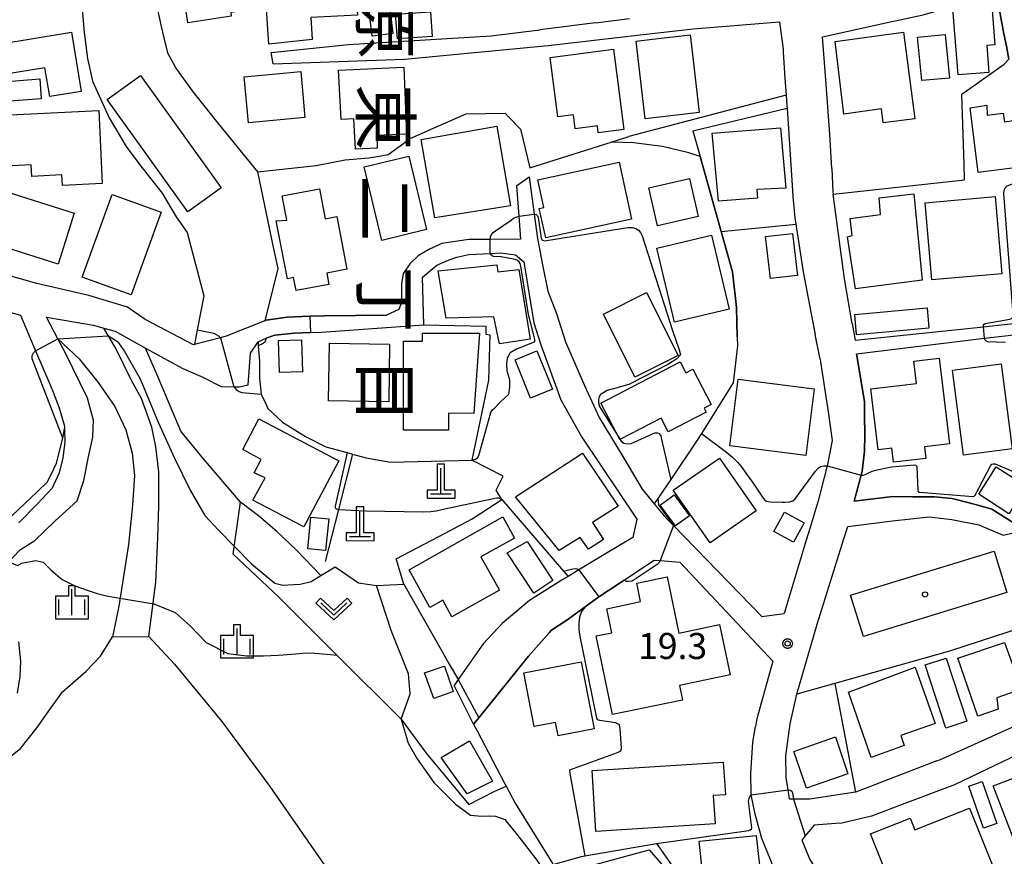
# Model space of a CAD drawing. Extents: x -8000 to -6000, y 93000 to 94500.
# Drawn here: x -6510 to -6368, y 93241 to 93361 of the extents above; entities that cross this region are included whole.
import ezdxf
from ezdxf.enums import TextEntityAlignment as Align

# ---------------------------------------------------------------- set-up
doc = ezdxf.new("R2010")
doc.units = 0
for name, color, linetype in [('2101000', 7, 'Continuous'), ('2101001', 7, 'Continuous'), ('2106000', 3, 'Continuous'), ('2106001', 3, 'Continuous'), ('3001000', 4, 'Continuous'), ('3003000', 7, 'Continuous'), ('4201000', 7, 'Continuous'), ('6110000', 1, 'Continuous'), ('6130000', 3, 'Continuous'), ('6301000', 3, 'Continuous'), ('6313000', 3, 'Continuous'), ('6334000', 3, 'Continuous'), ('7101000', 2, 'Continuous'), ('7101001', 8, 'Continuous'), ('7102000', 6, 'Continuous'), ('7102001', 8, 'Continuous'), ('7312000', 1, 'Continuous'), ('8114000', 5, 'Continuous'), ('8199000', 4, 'Continuous'), ('CLIP_BOX', 4, 'Continuous')]:
    doc.layers.add(name, color=color, linetype=linetype)
doc.styles.add('@PlotAnnotation', font='@MS Gothic.ttf')
doc.styles.add('Dm_Anotation', font='txt.shx', dxfattribs={"bigfont": 'PSCDM.shx'})

# ---------------------------------------------------------------- blocks, each defined once
blk = doc.blocks.new('420100')
at = {"layer": '4201000'}
for points in [[(0, 0), (0, 1.5)], [(0.6, 0), (-0.6, 0)]]:
    blk.add_lwpolyline(points, dxfattribs=at)
at = {"layer": 'CLIP_BOX'}
blk.add_lwpolyline([(-0.784, -0.224), (0.823, -0.227), (0.823, 0.233), (0.219, 0.233), (0.219, 1.731), (-0.218, 1.731), (-0.218, 0.233), (-0.785, 0.233)], close=True, dxfattribs=at)
blk = doc.blocks.new('631300')
at = {"layer": '6313000'}
blk.add_lwpolyline([(0.75, 0.35), (0, -0.35), (-0.75, 0.35)], dxfattribs=at)
at = {"layer": 'CLIP_BOX'}
blk.add_lwpolyline([(1.033, 0.34), (0.76, 0.633), (0, -0.076), (-0.76, 0.633), (-1.033, 0.34), (0, -0.624)], close=True, dxfattribs=at)
blk = doc.blocks.new('633400')
at = {"layer": '6334000'}
for points in [[(0, -0.75), (0, 0.75)], [(-0.75, -0.75), (-0.75, 0.15)], [(0.75, -0.75), (0.75, 0.15)]]:
    blk.add_lwpolyline(points, dxfattribs=at)
at = {"layer": 'CLIP_BOX'}
blk.add_lwpolyline([(-0.95, -0.95), (0.95, -0.95), (0.95, 0.35), (0.2, 0.35), (0.2, 0.95), (-0.2, 0.95), (-0.2, 0.35), (-0.95, 0.35), (-0.95, -0.95)], dxfattribs=at)
blk = doc.blocks.new('731200')
at = {"layer": '7312000'}
blk.add_circle((0, 0), 0.15, dxfattribs=at)
at = {"layer": 'CLIP_BOX'}
blk.add_lwpolyline([(-0.209, -0.178), (-0.219, -0.166), (-0.237, -0.14), (-0.251, -0.113), (-0.258, -0.094), (-0.265, -0.075), (-0.269, -0.057), (-0.273, -0.031), (-0.275, -0.008), (-0.274, 0.024), (-0.27, 0.054), (-0.266, 0.071), (-0.261, 0.088), (-0.255, 0.104), (-0.246, 0.124), (-0.239, 0.136), (-0.228, 0.154), (-0.219, 0.166), (-0.202, 0.187), (-0.189, 0.199), (-0.169, 0.217), (-0.151, 0.23), (-0.135, 0.239), (-0.113, 0.251), (-0.101, 0.256), (-0.082, 0.262), (-0.056, 0.269), (-0.04, 0.272), (-0.016, 0.275), (0.004, 0.275), (0.022, 0.274), (0.042, 0.272), (0.065, 0.267), (0.079, 0.264), (0.108, 0.253), (0.121, 0.247), (0.143, 0.235), (0.16, 0.224), (0.18, 0.208), (0.194, 0.194), (0.206, 0.182), (0.222, 0.162), (0.233, 0.146), (0.249, 0.116), (0.257, 0.097), (0.264, 0.075), (0.269, 0.057), (0.273, 0.032), (0.275, 0.014), (0.275, -0.008), (0.274, -0.023), (0.271, -0.048), (0.267, -0.067), (0.261, -0.088), (0.249, -0.117), (0.23, -0.151), (0.219, -0.166), (0.204, -0.184), (0.189, -0.199), (0.172, -0.215), (0.154, -0.228), (0.136, -0.239), (0.124, -0.246), (0.107, -0.253), (0.09, -0.26), (0.071, -0.266), (0.044, -0.271), (0.028, -0.274), (0.009, -0.275), (-0.009, -0.275), (-0.024, -0.274), (-0.041, -0.272), (-0.063, -0.268), (-0.086, -0.261), (-0.101, -0.256), (-0.115, -0.25), (-0.133, -0.241), (-0.148, -0.231), (-0.17, -0.216), (-0.182, -0.206), (-0.197, -0.192)], close=True, dxfattribs=at)
blk = doc.blocks.new('819900')
at = {"layer": '8199000'}
blk.add_circle((0, 0), 0.15, dxfattribs=at)

msp = doc.modelspace()

# ---------------------------------------------------------------- linework, layer by layer
at = {"layer": '2101000', "flags": 128}
for points in [[(-6383.96, 93361.2), (-6379.89, 93362.09), (-6375.61, 93363.32), (-6371.71, 93364.62), (-6368.98, 93363), (-6368.29, 93359.33), (-6367.93, 93357.54), (-6367.56, 93355.67)], [(-6427.04, 93360.94), (-6422.16, 93361.55)], [(-6473.7, 93356.63), (-6462.58, 93357.79), (-6442.06, 93359.06), (-6435.05, 93359.93)], [(-6473.41, 93355), (-6454.53, 93355.7), (-6433.84, 93357.68), (-6420.63, 93359.19), (-6413, 93360.06), (-6400.57, 93361.08), (-6400.07, 93357.13), (-6400.04, 93356.68)], [(-6399.62, 93350.53), (-6399.51, 93348.93), (-6399.49, 93348.62)], [(-6436.61, 93338.76), (-6435.87, 93333.38), (-6435.38, 93329.86), (-6434.65, 93326.11), (-6433.9, 93322.31), (-6432.67, 93319.06), (-6431.35, 93315), (-6428.62, 93308.72), (-6426.54, 93304.1), (-6422.97, 93298.24), (-6420.33, 93293.81), (-6418.59, 93291.67), (-6417.19, 93289.94), (-6416.65, 93289.39)], [(-6393.07, 93339.96), (-6392.9, 93336.64), (-6392.85, 93336.27)], [(-6438.42, 93337.48), (-6438.09, 93333.07), (-6437.85, 93329.77), (-6442.19, 93329.75), (-6445.28, 93329.74), (-6449.16, 93329.18), (-6450.94, 93328.34), (-6452.55, 93327.38), (-6453.69, 93326.27), (-6454.7, 93324.82), (-6454.98, 93323.37), (-6454.94, 93320.65), (-6455.34, 93319.68), (-6457.1, 93318.86), (-6466.04, 93318.75), (-6468.15, 93318.68), (-6471.4, 93318.56), (-6474.43, 93318.13), (-6474.63, 93318.05), (-6480.17, 93315.8), (-6481.01, 93315.59), (-6484.72, 93314.64), (-6484.9, 93314.59), (-6491.84, 93318.2), (-6494.38, 93319.99), (-6499.92, 93321.65), (-6507.41, 93323.39), (-6515.09, 93325.55)], [(-6398.68, 93336), (-6398.67, 93335.94), (-6398.35, 93332.87), (-6398.21, 93331.96)], [(-6497.76, 93316.97), (-6496.15, 93316.54), (-6491.78, 93314.11), (-6486.42, 93311.18), (-6485.64, 93310.84), (-6483.53, 93309.94), (-6480.92, 93308.57), (-6479.06, 93308.55), (-6478.25, 93308.54), (-6477.02, 93308.81), (-6476.67, 93313.38), (-6475.6, 93315), (-6474.44, 93315.53), (-6473.19, 93315.98), (-6470.38, 93316.27), (-6468.03, 93316.36), (-6466.48, 93316.42), (-6459.13, 93316.9), (-6451.75, 93317.44), (-6451.93, 93324.33), (-6449.87, 93326.06), (-6448.34, 93326.72), (-6447.01, 93327.18), (-6445.29, 93327.58), (-6442.18, 93327.74), (-6440.72, 93327.81), (-6438.58, 93327.54), (-6437.36, 93326.52), (-6435.94, 93317.72), (-6434.97, 93314.72), (-6432.04, 93306.67), (-6429.03, 93301.26), (-6421.11, 93289.5), (-6421.68, 93286.84), (-6423.44, 93285.79), (-6429.43, 93282.19), (-6431, 93281.25), (-6431.74, 93280.8), (-6436.56, 93277.79), (-6440.46, 93274.47), (-6443.2, 93271.52), (-6446.79, 93266.38), (-6447.39, 93265.52)], [(-6515.39, 93320.38), (-6509.79, 93318.86), (-6507.6, 93313.73), (-6505.5, 93308.83), (-6505.07, 93307.76), (-6504.19, 93305.52), (-6503.46, 93302.86), (-6503.45, 93302.48), (-6503.38, 93300.56), (-6503.68, 93298.3), (-6504.22, 93296.14), (-6505.2, 93293.94), (-6507.37, 93291.62), (-6510.03, 93288.95)], [(-6371.25, 93317.18), (-6367.83, 93317.54), (-6366.82, 93317.65), (-6359, 93318.39), (-6356.7, 93318.77), (-6355.14, 93319.29)], [(-6390.12, 93317.63), (-6389.71, 93315.23), (-6371.25, 93317.18)], [(-6394.74, 93312.53), (-6395.43, 93316.06)], [(-6371.07, 93315.51), (-6367.66, 93315.93), (-6366.33, 93316.1), (-6365.98, 93316.13), (-6356.83, 93316.94), (-6354.57, 93317.14)], [(-6499.78, 93305.65), (-6500.11, 93306.91), (-6503.34, 93313.47), (-6504.38, 93315.44)], [(-6389.5, 93313.26), (-6371.07, 93315.51)], [(-6388.25, 93250.72), (-6389.62, 93250.19), (-6396.22, 93249.17), (-6398.57, 93249.19), (-6399.16, 93249.2), (-6399.35, 93250.54), (-6399.61, 93252.31), (-6399.67, 93255.41), (-6399.04, 93260), (-6398.07, 93264.29), (-6395.15, 93274.38), (-6391.32, 93286.64), (-6390.76, 93288.41), (-6384.31, 93289.25), (-6379.05, 93289.8), (-6375.77, 93289.45), (-6371.9, 93288.65), (-6368.38, 93287.17)], [(-6444.59, 93259.96), (-6443.85, 93260.88), (-6436.71, 93269.78), (-6433.7, 93273.11), (-6433.37, 93273.48), (-6431.31, 93274.86), (-6428.52, 93276.88), (-6426.55, 93278.3), (-6423.65, 93280.24), (-6422.93, 93280.72), (-6420.7, 93282.21), (-6418.62, 93283.6)], [(-6403.14, 93275.48), (-6399.89, 93275.9)], [(-6377.92, 93254.71), (-6377.42, 93254.9), (-6362.23, 93261.76)], [(-6416.09, 93211.06), (-6414.6, 93215.98), (-6414.56, 93216.13), (-6412.63, 93223.74), (-6412.06, 93226.59), (-6411.65, 93227.25), (-6410.08, 93229.79), (-6409.4, 93230.16), (-6407.74, 93231.06), (-6406.49, 93231.74), (-6400.76, 93234.92), (-6400.37, 93236.23), (-6401.71, 93240.11), (-6402.24, 93241.39), (-6403.1, 93243.5), (-6404.1, 93247), (-6404.63, 93249.78), (-6404.67, 93249.98), (-6404.68, 93252.88), (-6404.41, 93257.38), (-6404.02, 93259.64)], [(-6360.56, 93258.35), (-6375.42, 93251.22), (-6382.91, 93248.39), (-6387.36, 93246.75), (-6391.6, 93245.71), (-6392.46, 93245.65), (-6395.58, 93245.43), (-6396.87, 93243.89), (-6397.38, 93243.28), (-6396.19, 93240.47), (-6393.5, 93236.02), (-6388.73, 93230.89), (-6384.99, 93226.85), (-6379.39, 93220.81), (-6376.65, 93218.25), (-6371.72, 93213.66), (-6368.8, 93213.46), (-6360.47, 93218.01), (-6358.06, 93219.37), (-6353.64, 93221.87), (-6345.67, 93226.91)]]:
    msp.add_lwpolyline(points, dxfattribs=at)
at = {"layer": '2101001', "flags": 128}
for points in [[(-6427.04, 93360.94), (-6435.05, 93359.93)], [(-6393.07, 93339.96), (-6393.32, 93344.9), (-6393.97, 93353.34), (-6394.4, 93358.93), (-6384.43, 93361.1), (-6383.96, 93361.2)], [(-6473.41, 93355), (-6473.7, 93356.63)], [(-6400.04, 93356.68), (-6399.79, 93352.98), (-6399.62, 93350.53)], [(-6399.49, 93348.62), (-6398.68, 93336)], [(-6438.42, 93337.48), (-6436.61, 93338.76)], [(-6390.12, 93317.63), (-6391.24, 93324.07), (-6392.85, 93336.27)], [(-6398.21, 93331.96), (-6397.17, 93325.07), (-6396.06, 93319.26), (-6395.43, 93316.06)], [(-6504.38, 93315.44), (-6506.02, 93318.54), (-6499.27, 93317.38), (-6497.76, 93316.97)], [(-6368.38, 93287.17), (-6365.25, 93287.88), (-6366.28, 93288.53), (-6366.9, 93288.93), (-6370.05, 93290.92), (-6371.51, 93291.33), (-6373.3, 93291.83), (-6375.74, 93292.46), (-6378.26, 93292.69), (-6381.39, 93292.71), (-6384.25, 93292.72), (-6389.84, 93292.09), (-6388.83, 93295.83), (-6388.68, 93296.37), (-6388.34, 93299.26), (-6388.3, 93301.64), (-6388.33, 93304.44), (-6388.37, 93306.42), (-6389.5, 93313.26)], [(-6394.74, 93312.53), (-6394.66, 93312.13), (-6393.59, 93304.95), (-6393.02, 93300.78), (-6393.65, 93297.37), (-6393.71, 93297.15), (-6395, 93292.14), (-6396.15, 93288.3), (-6396.72, 93286.44), (-6399.89, 93275.9)], [(-6511, 93283.8), (-6509.77, 93285.12), (-6507.7, 93286.43), (-6504.84, 93289.17), (-6501.64, 93292.14), (-6500.68, 93295.04), (-6499.98, 93298.43), (-6499.34, 93301.28), (-6499.3, 93302.67), (-6499.27, 93303.72), (-6499.78, 93305.65)], [(-6403.14, 93275.48), (-6415.83, 93288.55), (-6416.65, 93289.39)], [(-6418.62, 93283.6), (-6417.73, 93283.53), (-6414.93, 93283.31), (-6401.54, 93269.04), (-6403.83, 93260.76), (-6404.02, 93259.64)], [(-6510.19, 93264.43), (-6509.81, 93266.84), (-6509.74, 93269.06), (-6510.01, 93271.81)], [(-6444.59, 93259.96), (-6447.39, 93265.52)], [(-6377.92, 93254.71), (-6388.25, 93250.72)]]:
    msp.add_lwpolyline(points, dxfattribs=at)
at = {"layer": '2106000', "flags": 128}
for points in [[(-6491.29, 93272.6), (-6490.31, 93280.43), (-6490.01, 93286.83), (-6489.88, 93291.35), (-6489.85, 93296.29), (-6490.29, 93299.89), (-6490.88, 93302.73), (-6492.34, 93306.84), (-6493.78, 93309.45), (-6496.11, 93314.14), (-6497.76, 93316.97)], [(-6504.38, 93315.44), (-6501.34, 93312.56), (-6498.58, 93309.17), (-6496.2, 93305.7), (-6494.63, 93302.33), (-6493.71, 93299), (-6493.39, 93295.76), (-6493.66, 93291.49), (-6494.22, 93285.85), (-6495.64, 93276.97), (-6496.51, 93272.54)]]:
    msp.add_lwpolyline(points, dxfattribs=at)
at = {"layer": '2106001', "flags": 128}
msp.add_lwpolyline([(-6496.51, 93272.54), (-6491.29, 93272.6)], dxfattribs=at)
at = {"layer": '3001000', "flags": 128}
for points in [[(-6465.59, 93371.26), (-6462.14, 93371.53), (-6461.31, 93362.03), (-6467.99, 93361.68), (-6467.82, 93358.52), (-6474.02, 93357.85), (-6474.83, 93369.51), (-6471.75, 93369.75), (-6472.12, 93373.52), (-6465.8, 93374.02)], [(-6486.79, 93368.46), (-6478.63, 93369.66), (-6477.6, 93362.69), (-6479.52, 93362.41), (-6479.44, 93361.86), (-6485.69, 93360.94)], [(-6370.05, 93363.39), (-6369.61, 93357.75), (-6370.77, 93357.66), (-6370.46, 93353.77), (-6374.89, 93353.43), (-6375.62, 93362.96)], [(-6502.43, 93359.59), (-6501.03, 93351.06), (-6505.57, 93350.31), (-6506.25, 93354.44), (-6512.19, 93353.47), (-6512.91, 93357.87)], [(-6413.41, 93359.18), (-6413.37, 93358.86), (-6412.12, 93348), (-6419.9, 93347.1), (-6421.19, 93358.28), (-6418.87, 93358.55)], [(-6382.73, 93359.57), (-6381.11, 93347.1), (-6385.65, 93346.51), (-6385.91, 93348.52), (-6391.32, 93347.76), (-6392.56, 93358.25)], [(-6376.75, 93359.26), (-6376.14, 93352.98), (-6380.11, 93352.6), (-6380.72, 93358.87)], [(-6424.47, 93357.14), (-6422.97, 93345.59), (-6426.65, 93345.11), (-6426.78, 93346.09), (-6429.96, 93345.67), (-6430.22, 93347.7), (-6432.45, 93347.41), (-6433.56, 93355.95)], [(-6454.62, 93354.55), (-6454.23, 93344.89), (-6458.46, 93344.72), (-6458.45, 93342.9), (-6461.58, 93342.74), (-6461.8, 93347.11), (-6463.66, 93347.01), (-6464.01, 93354.11)], [(-6492.5, 93353.35), (-6480.9, 93337.15), (-6485.7, 93333.71), (-6497.31, 93349.91)], [(-6477.6, 93353.14), (-6469.45, 93353.9), (-6468.84, 93347.29), (-6476.98, 93346.54)], [(-6370.76, 93349.07), (-6370.69, 93347.61), (-6368.4, 93347.92), (-6368.23, 93346.66), (-6366.92, 93346.84), (-6366.01, 93340.14), (-6372, 93339.38), (-6373.14, 93348.68)], [(-6512.21, 93347.63), (-6498.49, 93348.28), (-6498, 93337.81), (-6503.75, 93337.53), (-6503.82, 93339.03), (-6508.15, 93338.82), (-6508.23, 93340.48), (-6511.87, 93340.31)], [(-6452.13, 93344.14), (-6441.26, 93346.05), (-6439.28, 93334.58), (-6450.16, 93332.86)], [(-6410.24, 93345.06), (-6400.42, 93345.83), (-6399.65, 93337.12), (-6403.82, 93336.92), (-6403.73, 93335.69), (-6409.36, 93335.24)], [(-6453.91, 93341.73), (-6451.36, 93331.15), (-6457.78, 93329.6), (-6460.33, 93340.18)], [(-6421.87, 93332.67), (-6434.21, 93329.99), (-6435.13, 93334.22), (-6434.48, 93334.36), (-6435.34, 93338.31), (-6423.65, 93340.85)], [(-6419.37, 93337.17), (-6413.54, 93338.5), (-6412.29, 93333.03), (-6418.12, 93331.7)], [(-6511.86, 93336.64), (-6502.03, 93333.51), (-6504.37, 93326.16), (-6514.2, 93329.3)], [(-6489.53, 93333.67), (-6493.83, 93321.77), (-6500.88, 93324.32), (-6496.57, 93336.22)], [(-6464.25, 93333.05), (-6462.82, 93325.46), (-6465.71, 93324.91), (-6465.4, 93323.26), (-6470.12, 93322.37), (-6470.47, 93324.25), (-6471.34, 93324.09), (-6472.98, 93332.4), (-6471.45, 93332.54), (-6472.11, 93336.02), (-6466.74, 93337.03), (-6465.93, 93332.73)], [(-6390.78, 93330.14), (-6390.14, 93330.32), (-6390.43, 93332.78), (-6386.05, 93333.35), (-6386.25, 93335.71), (-6381.27, 93336.3), (-6380.05, 93323.9), (-6389.64, 93322.61)], [(-6369.54, 93335.91), (-6368.57, 93324.81), (-6378.65, 93323.93), (-6379.62, 93335.03)], [(-6410.37, 93330.35), (-6407.84, 93319.7), (-6415.68, 93317.84), (-6418.21, 93328.49)], [(-6398.69, 93330.61), (-6397.99, 93324.57), (-6401.87, 93324.12), (-6402.57, 93330.15)], [(-6438.08, 93325.44), (-6436.44, 93315.4), (-6440.88, 93314.73), (-6441.66, 93318.59), (-6448.52, 93318.4), (-6449.68, 93325.22), (-6441.26, 93326.07), (-6441.11, 93325.07)], [(-6419.7, 93322.11), (-6415.16, 93313.06), (-6421.38, 93309.94), (-6425.92, 93318.99)], [(-6451.92, 93315.1), (-6451.92, 93316.25), (-6443.75, 93316.24), (-6444.56, 93304.69), (-6448.18, 93304.76), (-6448.18, 93302.28), (-6454.68, 93302.29), (-6454.65, 93315.1)], [(-6469.35, 93315.31), (-6469.22, 93310.67), (-6472.52, 93310.58), (-6472.66, 93315.22)], [(-6465.32, 93314.81), (-6456.66, 93314.68), (-6456.78, 93306.39), (-6465.44, 93306.52)], [(-6435.49, 93313.69), (-6433.25, 93308.19), (-6436.38, 93306.91), (-6438.62, 93312.41)], [(-6426.27, 93306.18), (-6414.86, 93312.11), (-6414.04, 93310.54), (-6413.04, 93311.07), (-6410.39, 93305.97), (-6411.42, 93305.44), (-6411.13, 93304.88), (-6416.59, 93302.04), (-6417.62, 93304.03), (-6423.55, 93300.94)], [(-6377.59, 93312.65), (-6376.14, 93300.33), (-6379.71, 93299.9), (-6379.51, 93298.23), (-6384.2, 93297.68), (-6384.43, 93299.68), (-6386.39, 93299.45), (-6387.43, 93308.25), (-6380.89, 93309.03), (-6381.27, 93312.21)], [(-6368.69, 93311.85), (-6367.1, 93299.58), (-6374.1, 93298.67), (-6375.7, 93310.94)], [(-6406.5, 93309.62), (-6395.61, 93308.25), (-6396.81, 93298.66), (-6407.7, 93300.02)], [(-6475.46, 93303.92), (-6463.99, 93297.86), (-6469.02, 93288.36), (-6476.36, 93292.21), (-6474.56, 93295.45), (-6476.17, 93296.17), (-6475.15, 93298.09), (-6477.8, 93299.49)], [(-6438.56, 93292.71), (-6428.94, 93298.98), (-6423.81, 93291.35), (-6427.48, 93288.98), (-6425.88, 93286.57), (-6428.05, 93285.14), (-6429.23, 93286.86), (-6432.29, 93284.97)], [(-6409.19, 93298.28), (-6403.91, 93290.7), (-6410.57, 93286.06), (-6415.85, 93293.65)], [(-6415.52, 93288.51), (-6417.73, 93291.49), (-6415.75, 93292.96), (-6413.54, 93289.98)], [(-6399.85, 93290.5), (-6397.04, 93288.96), (-6398.57, 93286.17), (-6401.38, 93287.7)], [(-6465.42, 93289.52), (-6465.87, 93284.98), (-6468.44, 93285.23), (-6467.99, 93289.77)], [(-6453.86, 93282.21), (-6440.39, 93289.8), (-6438.69, 93286.74), (-6443.55, 93284.05), (-6440.87, 93279.24), (-6447.71, 93275.44), (-6449.03, 93277.81), (-6450.87, 93276.76)], [(-6436.9, 93286.27), (-6433.18, 93280.63), (-6435.91, 93278.83), (-6439.75, 93284.65)], [(-6390.34, 93278.52), (-6369.71, 93284.87), (-6367.88, 93278.93), (-6388.51, 93272.58)], [(-6426.94, 93272.67), (-6424.7, 93273.13), (-6425.42, 93276.59), (-6420.57, 93277.61), (-6421.12, 93280.26), (-6416.73, 93281.17), (-6415.05, 93273.09), (-6409.2, 93274.31), (-6407.69, 93267.06), (-6414.98, 93265.54), (-6414.54, 93263.43), (-6424.58, 93261.34)], [(-6368.22, 93271.74), (-6365.78, 93265.01), (-6369.3, 93263.75), (-6369.1, 93262.15), (-6372.04, 93261.1), (-6374.94, 93269.46)], [(-6376.6, 93269.49), (-6373.62, 93260.42), (-6376.66, 93259.42), (-6379.64, 93268.49)], [(-6448.78, 93268.32), (-6447.5, 93264.66), (-6448, 93264.49), (-6450.29, 93263.69), (-6451.65, 93267.38), (-6448.95, 93268.27)], [(-6429.09, 93268.94), (-6427.23, 93259.28), (-6432.44, 93258.28), (-6432.81, 93260.23), (-6435.86, 93259.64), (-6437.35, 93267.35)], [(-6390.66, 93264.6), (-6381.04, 93268.18), (-6378.18, 93260.08), (-6383.13, 93258.34), (-6382.63, 93256.91), (-6387.38, 93255.17)], [(-6398.53, 93256.03), (-6392.52, 93258.14), (-6390.74, 93252.84), (-6396.67, 93250.75)], [(-6441.88, 93251.75), (-6445.52, 93249.93), (-6449.26, 93255.17), (-6445.19, 93257.55)], [(-6361.9, 93256.13), (-6357.42, 93244.41), (-6366.02, 93241.13), (-6369.82, 93251.09), (-6363.73, 93253.42), (-6364.4, 93255.18)], [(-6427.54, 93253.29), (-6408.66, 93254.48), (-6408.36, 93249.8), (-6410.1, 93249.69), (-6409.84, 93245.62), (-6426.99, 93244.54)], [(-6371.43, 93251.72), (-6369.31, 93245.66), (-6371.21, 93245), (-6373.33, 93251.05)], [(-6387.49, 93244.18), (-6381.79, 93246.46), (-6381.11, 93244.74), (-6373.24, 93247.9), (-6369.79, 93239.29), (-6383.36, 93233.86)], [(-6403.91, 93243.97), (-6403.19, 93237.1), (-6408.06, 93236.59), (-6407.75, 93233.65), (-6411.08, 93233.3), (-6412.11, 93243.11)], [(-6429.74, 93239.07), (-6419.31, 93241.86), (-6414.97, 93236.84), (-6415.72, 93236.02), (-6413.34, 93233.84), (-6417.36, 93230.6)]]:
    msp.add_lwpolyline(points, close=True, dxfattribs=at)
at = {"layer": '3003000', "flags": 128}
for points in [[(-6456.78, 93364.15), (-6456.2, 93359.37), (-6459.19, 93359.01), (-6459.77, 93363.79)], [(-6450.54, 93358.95), (-6455.55, 93358.61), (-6455.8, 93362.16), (-6450.79, 93362.51)], [(-6512.87, 93352.4), (-6507, 93352.84), (-6506.79, 93349.99), (-6512.66, 93349.56)], [(-6379.08, 93316.97), (-6389.49, 93316.01), (-6389.76, 93318.94), (-6379.35, 93319.9)], [(-6365.02, 93294.2), (-6365.36, 93293.67), (-6367.56, 93290.25), (-6371.92, 93293.06), (-6369.39, 93297.01), (-6365.44, 93294.47)]]:
    msp.add_lwpolyline(points, close=True, dxfattribs=at)
at = {"layer": '6110000', "flags": 128}
for points in [[(-6504.07, 93400.87), (-6502.68, 93399.23), (-6492.97, 93386.99), (-6492.68, 93384.97), (-6490.99, 93370.74), (-6490.85, 93369), (-6490.67, 93366.8), (-6490.2, 93363.53), (-6489.51, 93360.38), (-6489.13, 93358.77), (-6488.62, 93356.61), (-6487.51, 93354.58), (-6487.33, 93354.25), (-6484.92, 93350.94), (-6484.53, 93350.45), (-6483.19, 93348.77), (-6481.75, 93346.95), (-6481.35, 93346.45), (-6475.67, 93339.46), (-6473.36, 93328.39), (-6472.77, 93325.55), (-6474.63, 93318.05)], [(-6373.95, 93338.33), (-6374.02, 93340.52), (-6374.36, 93350.65), (-6368.25, 93354.99), (-6367.56, 93355.67), (-6367.93, 93357.54), (-6368.29, 93359.33), (-6368.98, 93363), (-6371.71, 93364.62)], [(-6500.95, 93363.52), (-6500.59, 93359.53), (-6500.11, 93355.78), (-6499.43, 93352.52), (-6497.03, 93347.24), (-6494.58, 93343.11), (-6492.6, 93340.5), (-6491.75, 93339.38), (-6489.41, 93336.4), (-6487.35, 93332.98), (-6485.81, 93330.72), (-6483.41, 93321.64), (-6484.33, 93316.73), (-6484.72, 93314.64)], [(-6475.67, 93339.46), (-6467.22, 93340.38), (-6463.07, 93341.21), (-6459.68, 93341.5), (-6458.17, 93341.75), (-6456.87, 93341.96), (-6454.62, 93343.62), (-6453.79, 93344.22), (-6450.28, 93345.83), (-6445.64, 93347.8), (-6442.86, 93347.86), (-6440.05, 93347.93), (-6439.56, 93347.41), (-6437.86, 93345.6), (-6436.51, 93340.06), (-6424.78, 93343.75), (-6422.24, 93344.54)], [(-6413.03, 93345.37), (-6412.01, 93341.7), (-6408.98, 93330.9), (-6407.34, 93325.09), (-6406.74, 93319.95), (-6406.65, 93315.74), (-6406.61, 93314.41), (-6407.22, 93309.09), (-6411.8, 93301.82), (-6412.5, 93300.71), (-6416.23, 93295.17), (-6416.75, 93294.4), (-6418.07, 93292.45), (-6418.59, 93291.67)], [(-6408.98, 93330.9), (-6398.21, 93331.96)], [(-6474.63, 93318.05), (-6474.43, 93318.13), (-6471.4, 93318.56), (-6468.15, 93318.68), (-6466.04, 93318.75), (-6457.1, 93318.86)], [(-6468.03, 93316.36), (-6470.38, 93316.27), (-6473.19, 93315.98), (-6474.44, 93315.53)], [(-6475.6, 93315), (-6475.56, 93314.44), (-6475.38, 93312.2), (-6475.37, 93309.78), (-6475.15, 93307.49), (-6474.48, 93306.07), (-6474.17, 93305.4), (-6472.1, 93303.44), (-6468.76, 93301.37), (-6465.82, 93299.88), (-6462.75, 93299.06), (-6461.99, 93298.85), (-6460.04, 93298.33), (-6456.52, 93297.66), (-6444.84, 93297.98)], [(-6553.37, 93294.85), (-6551.92, 93291.23), (-6539.59, 93289.24), (-6534.94, 93277.4), (-6529.01, 93278.25), (-6528.02, 93278.45), (-6523.75, 93279.31), (-6519.88, 93281.14), (-6517.35, 93282.27), (-6517.47, 93282.8), (-6517.74, 93283.91), (-6513.94, 93287.22), (-6510.07, 93290.85), (-6507.37, 93293.41), (-6505.88, 93294.85), (-6504.98, 93296.73), (-6504.59, 93297.56), (-6503.68, 93301.14), (-6503.45, 93302.48)], [(-6440.51, 93292.31), (-6431.65, 93282.01), (-6431, 93281.25)], [(-6466.54, 93281.35), (-6464.48, 93282.6), (-6461.15, 93280.3), (-6458.56, 93279.92), (-6454.63, 93280.13), (-6449.05, 93270.33), (-6448.08, 93268.63), (-6446.79, 93266.38)], [(-6422.93, 93280.72), (-6423.65, 93280.24), (-6426.55, 93278.3), (-6428.52, 93276.88), (-6431.31, 93274.86), (-6433.37, 93273.48), (-6433.7, 93273.11), (-6436.71, 93269.78), (-6443.85, 93260.88), (-6444.59, 93259.96)], [(-6472.62, 93278.24), (-6464.24, 93269.89), (-6454.99, 93260.68)], [(-6444.59, 93259.96), (-6444.08, 93258.99), (-6440.13, 93251.5), (-6439.88, 93251.03), (-6438.6, 93248.58), (-6433.16, 93239.75), (-6428.2, 93236.06), (-6423.69, 93232.49), (-6422.91, 93232.04)], [(-6430.81, 93253.33), (-6430.72, 93252.87), (-6428.59, 93241.01)], [(-6392.46, 93245.65), (-6395.58, 93245.43), (-6396.87, 93243.89), (-6397.38, 93243.28), (-6396.19, 93240.47), (-6393.5, 93236.02), (-6388.73, 93230.89), (-6384.99, 93226.85)], [(-6433.16, 93239.75), (-6429.08, 93240.92), (-6428.59, 93241.01), (-6418.26, 93242.8), (-6409.94, 93230.92), (-6409.4, 93230.16)]]:
    msp.add_lwpolyline(points, dxfattribs=at)
at = {"layer": '6130000', "flags": 128}
for points in [[(-6427.04, 93360.94), (-6435.05, 93359.93)], [(-6393.07, 93339.96), (-6393.32, 93344.9), (-6393.97, 93353.34), (-6394.4, 93358.93), (-6384.43, 93361.1), (-6383.96, 93361.2)], [(-6400.04, 93356.68), (-6399.79, 93352.98), (-6399.62, 93350.53), (-6422.24, 93344.54)], [(-6413.03, 93345.37), (-6399.49, 93348.62), (-6398.68, 93336)], [(-6390.12, 93317.63), (-6391.24, 93324.07), (-6392.85, 93336.27), (-6373.95, 93338.33)], [(-6398.21, 93331.96), (-6397.17, 93325.07), (-6396.06, 93319.26), (-6395.43, 93316.06)], [(-6451.75, 93317.44), (-6442.84, 93317.25), (-6442.84, 93316.12), (-6442.26, 93316.01), (-6442.45, 93309.49), (-6444.84, 93297.98)], [(-6389.5, 93313.26), (-6388.37, 93306.42), (-6388.33, 93304.44), (-6388.3, 93301.64), (-6388.34, 93299.26), (-6388.68, 93296.37), (-6388.83, 93295.83), (-6389.84, 93292.09), (-6384.25, 93292.72), (-6381.39, 93292.71), (-6378.26, 93292.69), (-6375.74, 93292.46), (-6373.3, 93291.83), (-6371.51, 93291.33), (-6370.05, 93290.92), (-6366.9, 93288.93), (-6366.28, 93288.53), (-6365.25, 93287.88), (-6361.27, 93275.33), (-6361.07, 93274.72), (-6356.7, 93266.08)], [(-6394.74, 93312.53), (-6394.66, 93312.13), (-6393.59, 93304.95), (-6393.02, 93300.78), (-6393.65, 93297.37), (-6393.71, 93297.15), (-6395, 93292.14), (-6396.15, 93288.3), (-6396.72, 93286.44), (-6399.89, 93275.9)], [(-6511, 93283.8), (-6509.77, 93285.12), (-6507.7, 93286.43), (-6504.84, 93289.17), (-6501.64, 93292.14), (-6500.68, 93295.04), (-6499.98, 93298.43), (-6499.34, 93301.28), (-6499.3, 93302.67), (-6499.27, 93303.72), (-6499.78, 93305.65)], [(-6403.14, 93275.48), (-6415.83, 93288.55), (-6416.65, 93289.39)], [(-6418.62, 93283.6), (-6417.73, 93283.53), (-6414.93, 93283.31), (-6401.54, 93269.04), (-6403.83, 93260.76), (-6404.02, 93259.64)], [(-6361.27, 93275.33), (-6376.13, 93270.48), (-6392.6, 93265.83), (-6389.62, 93250.19)], [(-6510.19, 93264.43), (-6509.81, 93266.84), (-6509.74, 93269.06), (-6510.01, 93271.81)], [(-6392.6, 93265.83), (-6398.07, 93264.29)], [(-6377.92, 93254.71), (-6388.25, 93250.72)]]:
    msp.add_lwpolyline(points, dxfattribs=at)
at = {"layer": '6301000', "flags": 128}
for points in [[(-6472.62, 93278.24), (-6479.19, 93284.46), (-6478.14, 93291.92), (-6483.44, 93298.14), (-6486.69, 93302.14), (-6490.15, 93310.36), (-6491.78, 93314.11)], [(-6461.99, 93298.85), (-6464.03, 93290.89), (-6465.95, 93283.4)], [(-6454.63, 93280.13), (-6455.71, 93283.77), (-6449.59, 93286.98), (-6444.77, 93289.52), (-6440.51, 93292.31), (-6441.32, 93293.64), (-6440.31, 93295.66), (-6444.84, 93297.98)], [(-6466.54, 93281.35), (-6470.08, 93285.04), (-6472.87, 93287.71), (-6475.52, 93289.96), (-6478.14, 93291.92)], [(-6454.99, 93260.68), (-6453.71, 93264.32), (-6453.95, 93267.22), (-6456.46, 93273.47), (-6458.56, 93279.92)], [(-6534.06, 93250.4), (-6536.01, 93245.78), (-6536.67, 93241.48), (-6529.45, 93244.07), (-6525.06, 93246.06), (-6520.29, 93249.03), (-6515.13, 93252.25), (-6509.78, 93256.49), (-6507.39, 93259.48), (-6505.8, 93261.76), (-6503.73, 93264.61), (-6500.35, 93267.55), (-6498.24, 93269.75), (-6496.51, 93272.54)], [(-6491.29, 93272.6), (-6487.61, 93268.63), (-6480.8, 93260.35), (-6473.89, 93251.02), (-6465.27, 93238.55), (-6455.8, 93226.31), (-6447.86, 93214.17), (-6446.32, 93211.84)], [(-6454.99, 93260.68), (-6451.39, 93255.8), (-6445.26, 93248.42), (-6441.51, 93250.31), (-6439.88, 93251.03)]]:
    msp.add_lwpolyline(points, dxfattribs=at)
at = {"layer": '7101000', "flags": 128}
for points in [[(-6412.01, 93341.7), (-6413.6, 93342.19), (-6417.41, 93343.14), (-6421.56, 93343.67), (-6424.78, 93343.75)], [(-6371.25, 93317.18), (-6371.22, 93317.38), (-6371.13, 93317.54), (-6370.98, 93317.66), (-6367.42, 93318.27), (-6367.2, 93318.37), (-6367.06, 93318.49), (-6366.98, 93318.69), (-6366.96, 93318.95), (-6368.32, 93336.37), (-6368.26, 93336.78), (-6368.1, 93337.19), (-6367.82, 93337.47), (-6367.21, 93337.71), (-6357.21, 93339)], [(-6368.08, 93314.91), (-6370.63, 93315.02), (-6370.88, 93315.14), (-6370.98, 93315.25), (-6371.07, 93315.51)], [(-6411.8, 93301.82), (-6408.39, 93299.27), (-6407.35, 93298.42), (-6406.64, 93297.7), (-6406.03, 93296.99), (-6405.42, 93296.1), (-6404.38, 93294.66), (-6402.92, 93292.48), (-6402.63, 93292.16), (-6402.44, 93292.06), (-6402.19, 93292.03), (-6401.87, 93291.99), (-6400.18, 93291.91), (-6399.74, 93291.91), (-6399.1, 93291.96), (-6398.66, 93292.13), (-6398.38, 93292.38), (-6398.18, 93292.59), (-6395.39, 93296.37), (-6395.01, 93296.84), (-6394.66, 93297.07), (-6394.18, 93297.16), (-6393.71, 93297.15)], [(-6388.83, 93295.83), (-6388.53, 93295.81), (-6388.22, 93295.92), (-6387.86, 93296.11), (-6387.24, 93296.37), (-6386.51, 93296.59), (-6384.48, 93297), (-6381.17, 93297.28), (-6380.97, 93297.25), (-6380.86, 93297.16), (-6380.8, 93297), (-6380.68, 93293.61), (-6380.64, 93293.47), (-6380.54, 93293.38), (-6380.37, 93293.36), (-6372.75, 93292.76), (-6372.58, 93292.79), (-6372.53, 93292.84), (-6372.45, 93292.95), (-6370.23, 93297.17), (-6370.05, 93297.38), (-6369.85, 93297.46), (-6369.54, 93297.46), (-6366.31, 93296.06)]]:
    msp.add_lwpolyline(points, dxfattribs=at)
at = {"layer": '7101001', "flags": 128}
for points in [[(-6490.2, 93363.53), (-6489.51, 93360.38), (-6489.13, 93358.77), (-6488.62, 93356.61), (-6487.51, 93354.58), (-6487.33, 93354.25), (-6484.92, 93350.94), (-6484.53, 93350.45), (-6483.19, 93348.77), (-6481.75, 93346.95), (-6481.35, 93346.45), (-6475.67, 93339.46), (-6467.22, 93340.38), (-6463.07, 93341.21), (-6459.68, 93341.5), (-6458.17, 93341.75), (-6456.87, 93341.96), (-6454.62, 93343.62), (-6453.79, 93344.22), (-6450.28, 93345.83), (-6445.64, 93347.8), (-6442.86, 93347.86), (-6440.05, 93347.93), (-6439.56, 93347.41), (-6437.86, 93345.6), (-6436.51, 93340.06), (-6424.78, 93343.75)], [(-6406.65, 93315.74), (-6406.74, 93319.95), (-6407.34, 93325.09), (-6408.98, 93330.9), (-6412.01, 93341.7)], [(-6371.07, 93315.51), (-6371.25, 93317.18)], [(-6406.65, 93315.74), (-6406.61, 93314.41)], [(-6406.61, 93314.41), (-6407.22, 93309.09), (-6411.8, 93301.82)], [(-6393.71, 93297.15), (-6388.83, 93295.83)]]:
    msp.add_lwpolyline(points, dxfattribs=at)
at = {"layer": '7102000', "flags": 128}
for points in [[(-6442.19, 93329.75), (-6442.15, 93330.14), (-6442.03, 93330.46), (-6441.78, 93330.74), (-6441.44, 93331), (-6439.17, 93332.53), (-6438.84, 93332.79), (-6438.47, 93332.97), (-6438.09, 93333.07)], [(-6435.87, 93333.38), (-6435.56, 93333.31), (-6435.39, 93333.16), (-6435.29, 93332.92), (-6434.86, 93329.93), (-6434.76, 93329.75), (-6434.61, 93329.62), (-6434.38, 93329.56), (-6434.12, 93329.58), (-6422.38, 93331.48), (-6421.75, 93331.45), (-6421.24, 93331.32), (-6420.87, 93331.07), (-6420.57, 93330.75), (-6420.33, 93330.27), (-6415.95, 93316.62)], [(-6435.85, 93314.97), (-6435.79, 93315.07), (-6435.77, 93315.2), (-6435.78, 93315.38), (-6436.69, 93318.96), (-6437.77, 93325.91), (-6437.89, 93326.26), (-6438.04, 93326.5), (-6438.28, 93326.72), (-6438.6, 93326.87), (-6440.63, 93327.24), (-6441.72, 93327.31), (-6441.93, 93327.37), (-6442.1, 93327.53), (-6442.18, 93327.74)], [(-6484.33, 93316.73), (-6481.97, 93316.23), (-6481.6, 93316.08), (-6481.29, 93315.88), (-6481.01, 93315.59)], [(-6415.95, 93316.62), (-6415.01, 93313.85), (-6414.84, 93313.14), (-6415.34, 93312.56), (-6416.55, 93311.81), (-6422.26, 93308.86), (-6424.13, 93308.32), (-6425.37, 93308.01), (-6426.31, 93307.42)], [(-6497.13, 93315.89), (-6495.81, 93315.04), (-6494.86, 93313.7), (-6492.57, 93309.66), (-6489.96, 93303.43), (-6487.59, 93298.24), (-6485.37, 93293.65), (-6483.25, 93290.03), (-6481.3, 93287.92), (-6476.54, 93283.06), (-6473.16, 93280.25), (-6472.03, 93279.96), (-6470.43, 93280.07), (-6469.53, 93280.12), (-6467.94, 93280.49)], [(-6474.44, 93315.53), (-6474.5, 93315.23), (-6474.62, 93314.98), (-6474.86, 93314.78), (-6475.56, 93314.44)], [(-6435.85, 93314.97), (-6438.39, 93313.95), (-6439.34, 93313.43), (-6439.76, 93312.67), (-6439.85, 93311.83), (-6439.81, 93310.84), (-6439.43, 93309.56), (-6439.43, 93308.48), (-6439.57, 93307.44), (-6440, 93307.02), (-6440.84, 93306.22), (-6441.55, 93305.49)], [(-6503.68, 93301.14), (-6508.11, 93312.56), (-6508.07, 93313.05), (-6507.9, 93313.44), (-6507.6, 93313.73)], [(-6479.06, 93308.55), (-6478.73, 93308.12), (-6478.33, 93307.84), (-6477.94, 93307.72), (-6475.15, 93307.49)], [(-6426.31, 93307.42), (-6426.52, 93307.09), (-6426.63, 93306.72), (-6426.63, 93306.22), (-6426.49, 93305.72), (-6423.35, 93300.7), (-6422.97, 93300.42), (-6422.45, 93300.32), (-6421.93, 93300.37), (-6418.49, 93301.91), (-6418.15, 93301.91), (-6417.89, 93301.8), (-6417.66, 93301.46), (-6417.55, 93300.94), (-6416.23, 93295.17)], [(-6444.84, 93297.98), (-6444.3, 93298.13), (-6444.03, 93298.33), (-6443.85, 93298.63), (-6442.11, 93304.82), (-6441.87, 93305.24), (-6441.55, 93305.49)], [(-6462.75, 93299.06), (-6464.48, 93291.37), (-6464.48, 93291.18), (-6464.43, 93291.05), (-6464.32, 93290.96), (-6464.15, 93290.9), (-6464.03, 93290.89), (-6463.87, 93290.88), (-6462.16, 93290.78), (-6460.07, 93290.66), (-6451.84, 93290.55), (-6450.72, 93290.58), (-6449.95, 93290.66), (-6448.94, 93290.93), (-6441.31, 93292.54), (-6440.99, 93292.54), (-6440.73, 93292.46), (-6440.51, 93292.31)], [(-6418.07, 93292.45), (-6417.98, 93291.54), (-6416.45, 93289.45), (-6416, 93288.97), (-6415.83, 93288.55)], [(-6511.35, 93283.31), (-6510.18, 93282.82), (-6509.6, 93283.16), (-6507.62, 93283.54), (-6506.51, 93283.28), (-6505.34, 93282.12), (-6503.79, 93280.78), (-6501.94, 93279.86), (-6500.05, 93279.2), (-6498.72, 93278.77), (-6497.42, 93278.44), (-6495.17, 93278.05)], [(-6417.73, 93283.53), (-6417.94, 93283.18), (-6418.17, 93282.95), (-6421.79, 93280.57), (-6422.28, 93280.49), (-6422.62, 93280.53), (-6422.93, 93280.72)], [(-6431.65, 93282.01), (-6430.32, 93282.32), (-6429.97, 93282.36), (-6429.67, 93282.31), (-6429.43, 93282.19)], [(-6467.94, 93280.49), (-6466.54, 93281.35)], [(-6490.58, 93277.3), (-6487.5, 93276.05), (-6485.37, 93274.14), (-6483.07, 93271.75), (-6479.93, 93270.16), (-6477.24, 93269.82), (-6474.81, 93269.81), (-6472.72, 93269.92), (-6470.73, 93270.07), (-6469.14, 93270.18), (-6468.01, 93270.25), (-6465.15, 93269.98)], [(-6428.52, 93276.88), (-6429.06, 93276.18), (-6429.35, 93275.38), (-6429.46, 93274.51), (-6429.46, 93273.6), (-6429.31, 93272.58), (-6428.94, 93270.73)], [(-6428.94, 93270.73), (-6427.55, 93263.92), (-6426.92, 93260.85), (-6426.83, 93260.7), (-6426.66, 93260.59), (-6426.42, 93260.54), (-6424.16, 93260.19), (-6423.92, 93260.09), (-6423.76, 93259.97), (-6423.65, 93259.82), (-6423.58, 93259.62), (-6423.53, 93259.3), (-6423.36, 93256.49), (-6423.38, 93256.25), (-6423.46, 93256.09), (-6423.62, 93255.97), (-6423.93, 93255.85), (-6430.81, 93253.33)], [(-6454.99, 93260.68), (-6454, 93257.26), (-6452.68, 93254.99), (-6450.31, 93251.59), (-6447.18, 93248.46), (-6445.05, 93246.87), (-6443.47, 93246.72), (-6442.46, 93246.79), (-6441.43, 93246.73), (-6440.08, 93246.24)], [(-6418.26, 93242.8), (-6405.01, 93244.69), (-6404.78, 93244.78), (-6404.62, 93244.89), (-6404.54, 93245.04), (-6405.02, 93248.87), (-6404.95, 93249.26), (-6404.83, 93249.54), (-6404.63, 93249.78)], [(-6399.35, 93250.54), (-6399.04, 93250.48), (-6398.82, 93250.32), (-6398.71, 93250.11), (-6398.57, 93249.19)], [(-6440.08, 93246.24), (-6438.09, 93243.76), (-6435.51, 93240.4), (-6433.94, 93238.15), (-6428.82, 93228.75), (-6425.4, 93222.01)]]:
    msp.add_lwpolyline(points, dxfattribs=at)
at = {"layer": '7102001', "flags": 128}
for points in [[(-6492.68, 93384.97), (-6490.99, 93370.74), (-6490.85, 93369), (-6490.67, 93366.8), (-6490.2, 93363.53), (-6489.51, 93360.38), (-6489.13, 93358.77), (-6488.62, 93356.61), (-6487.51, 93354.58), (-6487.33, 93354.25), (-6484.92, 93350.94), (-6484.53, 93350.45), (-6483.19, 93348.77), (-6481.75, 93346.95), (-6481.35, 93346.45), (-6475.67, 93339.46), (-6473.36, 93328.39), (-6472.77, 93325.55), (-6474.63, 93318.05)], [(-6503.35, 93382.04), (-6502.78, 93379.32), (-6502.27, 93375.05), (-6501.71, 93372.26), (-6501.41, 93368.75), (-6501.12, 93365.5), (-6500.95, 93363.52), (-6500.59, 93359.53), (-6500.11, 93355.78), (-6499.43, 93352.52), (-6497.03, 93347.24), (-6494.58, 93343.11)], [(-6494.58, 93343.11), (-6492.6, 93340.5), (-6491.75, 93339.38)], [(-6491.75, 93339.38), (-6489.41, 93336.4), (-6487.35, 93332.98), (-6485.81, 93330.72), (-6483.41, 93321.64), (-6484.33, 93316.73)], [(-6438.09, 93333.07), (-6435.87, 93333.38)], [(-6442.18, 93327.74), (-6442.19, 93329.75)], [(-6474.63, 93318.05), (-6474.43, 93318.13), (-6471.4, 93318.56), (-6468.15, 93318.68)], [(-6468.15, 93318.68), (-6468.03, 93316.36)], [(-6468.03, 93316.36), (-6470.38, 93316.27), (-6473.19, 93315.98), (-6474.44, 93315.53)], [(-6507.6, 93313.73), (-6504.38, 93315.44)], [(-6504.38, 93315.44), (-6497.13, 93315.89)], [(-6481.01, 93315.59), (-6479.06, 93308.55)], [(-6475.56, 93314.44), (-6475.38, 93312.2), (-6475.37, 93309.78), (-6475.15, 93307.49)], [(-6475.15, 93307.49), (-6474.48, 93306.07), (-6474.17, 93305.4), (-6472.1, 93303.44), (-6468.76, 93301.37), (-6465.82, 93299.88), (-6462.75, 93299.06)], [(-6475.15, 93307.49), (-6474.48, 93306.07), (-6474.17, 93305.4), (-6472.1, 93303.44), (-6468.76, 93301.37), (-6465.82, 93299.88), (-6462.75, 93299.06), (-6461.99, 93298.85), (-6460.04, 93298.33), (-6456.52, 93297.66), (-6444.84, 93297.98)], [(-6529.01, 93278.25), (-6528.02, 93278.45), (-6523.75, 93279.31), (-6519.88, 93281.14), (-6517.35, 93282.27), (-6517.47, 93282.8), (-6517.74, 93283.91), (-6513.94, 93287.22), (-6510.07, 93290.85), (-6507.37, 93293.41), (-6505.88, 93294.85), (-6504.98, 93296.73), (-6504.59, 93297.56), (-6503.68, 93301.14)], [(-6416.23, 93295.17), (-6416.75, 93294.4), (-6418.07, 93292.45)], [(-6440.51, 93292.31), (-6431.65, 93282.01)], [(-6415.83, 93288.55), (-6417.73, 93283.53)], [(-6466.54, 93281.35), (-6464.48, 93282.6), (-6461.15, 93280.3), (-6458.56, 93279.92), (-6454.63, 93280.13)], [(-6429.43, 93282.19), (-6426.55, 93278.3)], [(-6422.93, 93280.72), (-6423.65, 93280.24), (-6426.55, 93278.3), (-6428.52, 93276.88)], [(-6454.63, 93280.13), (-6449.05, 93270.33), (-6448.08, 93268.63), (-6447.65, 93267.88)], [(-6495.17, 93278.05), (-6490.58, 93277.3)], [(-6426.55, 93278.3), (-6428.52, 93276.88), (-6431.31, 93274.86), (-6433.37, 93273.48), (-6433.7, 93273.11), (-6436.71, 93269.78), (-6443.85, 93260.88), (-6444.59, 93259.96)], [(-6465.15, 93269.98), (-6464.24, 93269.89), (-6454.99, 93260.68)], [(-6447.65, 93267.88), (-6446.79, 93266.38)], [(-6446.79, 93266.38), (-6443.85, 93260.88)], [(-6443.85, 93260.88), (-6444.59, 93259.96)], [(-6444.59, 93259.96), (-6444.08, 93258.99), (-6440.13, 93251.5)], [(-6444.59, 93259.96), (-6444.08, 93258.99), (-6440.13, 93251.5)], [(-6430.81, 93253.33), (-6430.72, 93252.87), (-6428.59, 93241.01)], [(-6440.13, 93251.5), (-6439.88, 93251.03), (-6438.6, 93248.58), (-6433.16, 93239.75)], [(-6440.13, 93251.5), (-6439.88, 93251.03), (-6438.6, 93248.58), (-6433.16, 93239.75), (-6428.2, 93236.06), (-6423.69, 93232.49), (-6422.91, 93232.04)], [(-6404.63, 93249.78), (-6399.35, 93250.54)], [(-6398.57, 93249.19), (-6396.87, 93243.89)], [(-6396.87, 93243.89), (-6397.38, 93243.28), (-6396.19, 93240.47), (-6393.5, 93236.02), (-6388.73, 93230.89), (-6384.99, 93226.85)], [(-6433.16, 93239.75), (-6429.08, 93240.92), (-6428.59, 93241.01), (-6418.26, 93242.8), (-6409.94, 93230.92)], [(-6428.59, 93241.01), (-6418.26, 93242.8)]]:
    msp.add_lwpolyline(points, dxfattribs=at)

# ---------------------------------------------------------------- block references
at = {"layer": '4201000', "xscale": 2.5, "yscale": 2.5, "zscale": 2.5}
for p in [(-6449.3, 93293.07), (-6460.94, 93286.95)]:
    msp.add_blockref('420100', p, dxfattribs=at)
at = {"layer": '6313000', "xscale": 2.5, "yscale": 2.5, "zscale": 2.5}
msp.add_blockref('631300', (-6464.69, 93276.54), dxfattribs=at)
at = {"layer": '6334000', "xscale": 2.5, "yscale": 2.5, "zscale": 2.5}
for p in [(-6502.38, 93277.53), (-6478.62, 93271.88)]:
    msp.add_blockref('633400', p, dxfattribs=at)
at = {"layer": '7312000', "xscale": 2.5, "yscale": 2.5, "zscale": 2.5}
msp.add_blockref('731200', (-6399.41, 93271.57, 19.3), dxfattribs=at)
at = {"layer": '8199000', "lineweight": 100, "xscale": 2.5, "yscale": 2.5, "zscale": 2.5}
msp.add_blockref('819900', (-6379.64, 93278.65), dxfattribs=at)

# ---------------------------------------------------------------- texts
at = {"layer": '7312000', "style": 'Dm_Anotation'}
msp.add_text('19.3', height=3.75, dxfattribs=at).set_placement((-6420.92, 93269.35))
at = {"layer": '8114000', "style": '@PlotAnnotation'}
for s, p in [('原', (-6457.29, 93360.48)), ('東', (-6457.29, 93347.35)), ('二', (-6457.29, 93334.23)), ('丁', (-6457.29, 93321.1)), ('目', (-6457.29, 93307.98))]:
    msp.add_text(s, height=7, rotation=270, dxfattribs=at).set_placement(p, align=Align.MIDDLE_CENTER)

doc.saveas('drawing.dxf')
